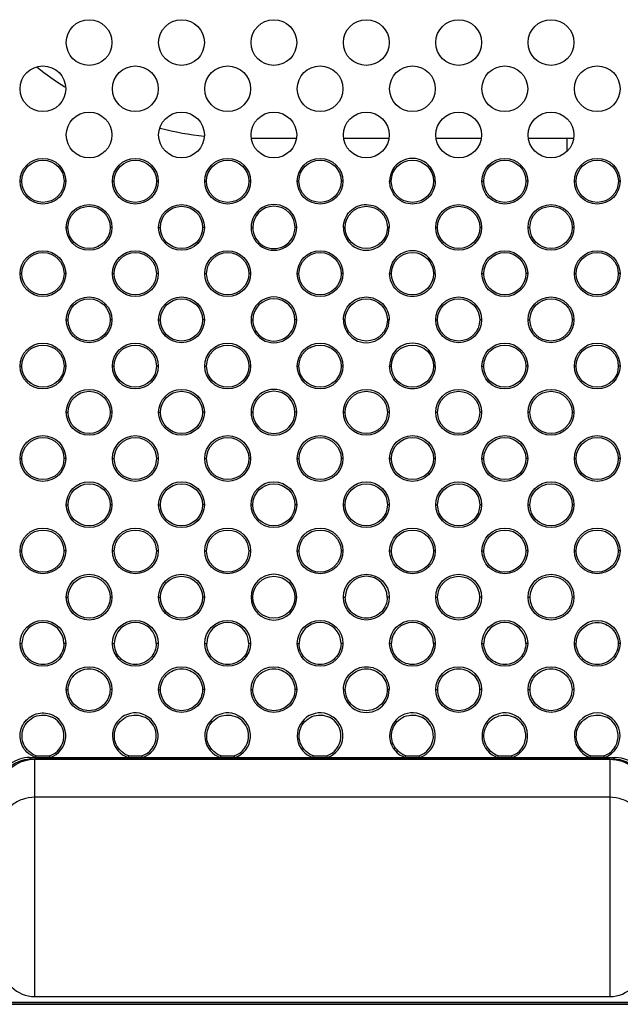
# Model space of a CAD drawing. Units: millimetres. Extents: x 47 to 756, y 170 to 506.
# Drawn here: x 691 to 709, y 256 to 286 of the extents above; entities that cross this region are included whole.
import ezdxf

# ---------------------------------------------------------------- set-up
doc = ezdxf.new("R2010")
doc.units = ezdxf.units.MM
doc.header["$LTSCALE"] = 46.255
for name, color, linetype in [('IT83-BACK-MAINBODY_SOLIDLINE', 7, 'CONTINUOUS'), ('IT83-FRONT-MAINBODY_SOLIDLINE', 7, 'CONTINUOUS'), ('SPEAKER-28X40X7_SOLIDLINE', 7, 'CONTINUOUS'), ('SVP3360_RUB-BODY_SOLIDLINE', 7, 'CONTINUOUS')]:
    doc.layers.add(name, color=color, linetype=linetype)

msp = doc.modelspace()

# ---------------------------------------------------------------- linework, layer by layer
at = {"layer": 'IT83-BACK-MAINBODY_SOLIDLINE', "color": 7, "linetype": 'Continuous'}
for p, q in [((690.762, 281.226), (690.815, 281.226)), ((692.162, 281.226), (692.109, 281.226)), ((693.591, 281.226), (693.644, 281.226)), ((694.991, 281.226), (694.938, 281.226)), ((696.419, 281.226), (696.472, 281.226)), ((697.819, 281.226), (697.766, 281.226)), ((699.248, 281.226), (699.301, 281.226)), ((700.648, 281.226), (700.594, 281.226)), ((703.476, 281.226), (703.423, 281.226)), ((704.904, 281.226), (704.958, 281.226)), ((706.304, 281.226), (706.251, 281.226)), ((707.733, 281.226), (707.786, 281.226)), ((709.133, 281.226), (709.08, 281.226)), ((692.177, 279.812), (692.23, 279.812)), ((693.577, 279.812), (693.523, 279.812)), ((695.005, 279.812), (695.058, 279.812)), ((696.405, 279.812), (696.352, 279.812)), ((697.833, 279.812), (697.887, 279.812)), ((699.233, 279.812), (699.18, 279.812)), ((700.662, 279.812), (700.715, 279.812)), ((702.062, 279.812), (702.008, 279.812)), ((703.49, 279.812), (703.544, 279.812)), ((704.89, 279.812), (704.837, 279.812)), ((706.319, 279.812), (706.372, 279.812)), ((707.719, 279.812), (707.665, 279.812)), ((690.762, 278.398), (690.816, 278.398)), ((692.162, 278.398), (692.109, 278.398)), ((693.591, 278.398), (693.644, 278.398)), ((694.991, 278.398), (694.937, 278.398)), ((696.419, 278.398), (696.473, 278.398)), ((697.819, 278.398), (697.766, 278.398)), ((699.248, 278.398), (699.301, 278.398)), ((700.648, 278.398), (700.594, 278.398)), ((703.476, 278.398), (703.422, 278.398)), ((704.904, 278.398), (704.958, 278.398)), ((706.304, 278.398), (706.251, 278.398)), ((707.733, 278.398), (707.786, 278.398)), ((709.133, 278.398), (709.079, 278.398)), ((692.177, 276.984), (692.23, 276.984)), ((693.577, 276.984), (693.523, 276.984)), ((695.005, 276.984), (695.059, 276.984)), ((696.405, 276.984), (696.351, 276.984)), ((697.833, 276.984), (697.887, 276.984)), ((699.233, 276.984), (699.18, 276.984)), ((700.662, 276.984), (700.716, 276.984)), ((702.062, 276.984), (702.008, 276.983)), ((703.49, 276.984), (703.544, 276.984)), ((704.89, 276.984), (704.836, 276.984)), ((706.319, 276.984), (706.372, 276.984)), ((707.719, 276.984), (707.665, 276.984)), ((690.762, 275.57), (690.816, 275.57)), ((692.162, 275.57), (692.108, 275.57)), ((693.591, 275.57), (693.645, 275.57)), ((694.991, 275.57), (694.937, 275.57)), ((696.419, 275.57), (696.473, 275.57)), ((697.819, 275.57), (697.765, 275.57)), ((699.248, 275.57), (699.302, 275.57)), ((700.648, 275.57), (700.593, 275.57)), ((702.076, 275.57), (702.13, 275.57)), ((703.476, 275.57), (703.422, 275.57)), ((704.904, 275.57), (704.959, 275.57)), ((706.304, 275.57), (706.25, 275.57)), ((707.733, 275.57), (707.787, 275.57)), ((709.133, 275.57), (709.079, 275.57)), ((692.177, 274.155), (692.231, 274.155)), ((693.577, 274.155), (693.522, 274.155)), ((695.005, 274.155), (695.059, 274.155)), ((696.405, 274.155), (696.35, 274.155)), ((697.833, 274.155), (697.888, 274.155)), ((699.233, 274.155), (699.179, 274.155)), ((700.662, 274.155), (700.716, 274.155)), ((702.062, 274.155), (702.007, 274.155)), ((703.49, 274.155), (703.545, 274.155)), ((704.89, 274.155), (704.836, 274.155)), ((706.319, 274.155), (706.373, 274.155)), ((690.762, 272.741), (690.817, 272.741)), ((692.162, 272.741), (692.107, 272.741)), ((693.591, 272.741), (693.646, 272.741)), ((694.991, 272.741), (694.936, 272.741)), ((696.419, 272.741), (696.474, 272.741)), ((697.819, 272.741), (697.764, 272.741)), ((699.248, 272.741), (699.303, 272.741)), ((700.648, 272.741), (700.593, 272.741)), ((702.076, 272.741), (702.131, 272.742)), ((703.476, 272.741), (703.421, 272.741)), ((704.904, 272.741), (704.959, 272.741)), ((706.304, 272.741), (706.249, 272.741)), ((707.733, 272.741), (707.788, 272.741)), ((709.133, 272.741), (709.078, 272.741)), ((692.177, 271.327), (692.232, 271.327)), ((693.577, 271.327), (693.521, 271.327)), ((695.005, 271.327), (695.06, 271.327)), ((696.405, 271.327), (696.349, 271.327)), ((697.833, 271.327), (697.889, 271.327)), ((699.233, 271.327), (699.178, 271.327)), ((700.662, 271.327), (700.717, 271.327)), ((703.49, 271.327), (703.546, 271.327)), ((704.89, 271.327), (704.835, 271.327)), ((706.319, 271.327), (706.374, 271.327)), ((707.719, 271.327), (707.663, 271.327)), ((690.762, 269.913), (690.818, 269.913)), ((692.162, 269.913), (692.106, 269.913)), ((693.591, 269.913), (693.647, 269.913)), ((694.991, 269.913), (694.935, 269.913)), ((696.419, 269.913), (696.475, 269.913)), ((697.819, 269.913), (697.763, 269.913)), ((699.248, 269.913), (699.304, 269.913)), ((700.648, 269.913), (700.592, 269.913)), ((703.476, 269.913), (703.42, 269.913)), ((704.904, 269.913), (704.96, 269.913)), ((706.304, 269.913), (706.248, 269.913)), ((707.733, 269.913), (707.789, 269.913)), ((709.133, 269.913), (709.077, 269.913)), ((692.177, 268.498), (692.233, 268.498)), ((693.577, 268.498), (693.52, 268.498)), ((695.005, 268.498), (695.062, 268.498)), ((696.405, 268.498), (696.348, 268.498)), ((697.833, 268.498), (697.89, 268.498)), ((699.233, 268.498), (699.177, 268.498)), ((700.662, 268.498), (700.718, 268.498)), ((702.062, 268.498), (702.005, 268.498)), ((703.49, 268.498), (703.547, 268.498)), ((704.89, 268.498), (704.834, 268.498)), ((706.319, 268.498), (706.375, 268.498)), ((707.719, 268.498), (707.662, 268.498)), ((690.762, 267.084), (690.82, 267.084)), ((692.162, 267.084), (692.105, 267.084)), ((693.591, 267.084), (693.648, 267.084)), ((694.991, 267.084), (694.933, 267.084)), ((696.419, 267.084), (696.476, 267.084)), ((697.819, 267.084), (697.762, 267.084)), ((699.248, 267.084), (699.305, 267.084)), ((700.648, 267.084), (700.59, 267.084)), ((703.476, 267.084), (703.419, 267.084)), ((704.904, 267.084), (704.962, 267.084)), ((706.304, 267.084), (706.247, 267.084)), ((707.733, 267.084), (707.79, 267.084)), ((709.133, 267.084), (709.076, 267.084)), ((692.177, 265.67), (692.235, 265.67)), ((693.577, 265.67), (693.518, 265.67)), ((695.005, 265.67), (695.063, 265.67)), ((696.405, 265.67), (696.347, 265.67)), ((697.833, 265.67), (697.891, 265.67)), ((699.233, 265.67), (699.175, 265.67)), ((700.662, 265.67), (700.72, 265.67)), ((702.062, 265.67), (702.004, 265.67)), ((703.49, 265.67), (703.548, 265.67)), ((704.89, 265.67), (704.832, 265.67)), ((706.319, 265.67), (706.377, 265.67)), ((707.719, 265.67), (707.661, 265.67)), ((691.242, 263.591), (691.26, 263.643)), ((691.682, 263.591), (691.665, 263.643)), ((694.071, 263.591), (694.088, 263.643)), ((694.511, 263.591), (694.493, 263.643)), ((696.899, 263.591), (696.917, 263.643)), ((697.339, 263.591), (697.322, 263.643)), ((699.728, 263.591), (699.745, 263.643)), ((700.167, 263.591), (700.15, 263.643)), ((702.556, 263.591), (702.573, 263.643)), ((702.996, 263.591), (702.979, 263.643)), ((705.385, 263.591), (705.402, 263.643)), ((705.824, 263.591), (705.807, 263.643)), ((708.213, 263.591), (708.23, 263.643)), ((708.653, 263.591), (708.636, 263.643)), ((691.048, 263.591), (691.242, 263.591)), ((691.048, 263.591), (691.091, 263.539)), ((691.091, 263.539), (708.938, 263.539)), ((691.682, 263.591), (694.071, 263.591)), ((694.511, 263.591), (696.899, 263.591)), ((697.339, 263.591), (699.728, 263.591)), ((700.167, 263.591), (702.556, 263.591)), ((702.996, 263.591), (705.385, 263.591)), ((705.824, 263.591), (708.213, 263.591)), ((708.653, 263.591), (708.981, 263.591)), ((708.938, 263.539), (708.981, 263.591))]:
    msp.add_line(p, q, dxfattribs=at)
for centre, radius in [((692.876, 285.469), 0.7), ((695.705, 285.469), 0.7), ((698.533, 285.469), 0.7), ((701.362, 285.469), 0.7), ((704.19, 285.469), 0.7), ((707.019, 285.469), 0.7), ((691.462, 284.055), 0.7), ((694.291, 284.055), 0.7), ((697.119, 284.055), 0.7), ((699.948, 284.055), 0.7), ((702.776, 284.055), 0.7), ((705.604, 284.055), 0.7), ((708.433, 284.055), 0.7), ((692.876, 282.641), 0.7), ((695.705, 282.641), 0.7), ((698.533, 282.641), 0.7), ((701.362, 282.641), 0.7), ((704.19, 282.641), 0.7), ((707.019, 282.641), 0.7), ((691.462, 281.226), 0.7), ((691.462, 281.226), 0.647), ((694.291, 281.226), 0.7), ((694.291, 281.226), 0.647), ((697.119, 281.226), 0.7), ((697.119, 281.226), 0.647), ((699.948, 281.226), 0.7), ((699.948, 281.226), 0.647), ((702.776, 281.226), 0.647), ((705.604, 281.226), 0.7), ((705.604, 281.226), 0.647), ((708.433, 281.226), 0.7), ((708.433, 281.225), 0.647), ((692.876, 279.812), 0.7), ((695.705, 279.812), 0.7), ((704.19, 279.812), 0.7), ((707.019, 279.812), 0.7), ((692.876, 279.811), 0.647), ((695.705, 279.811), 0.647), ((701.362, 279.811), 0.647), ((704.19, 279.811), 0.647), ((707.019, 279.811), 0.647), ((691.462, 278.398), 0.7), ((691.462, 278.397), 0.646), ((694.291, 278.398), 0.7), ((694.291, 278.397), 0.646), ((697.119, 278.398), 0.7), ((697.119, 278.397), 0.646), ((699.948, 278.398), 0.7), ((699.948, 278.397), 0.646), ((702.776, 278.397), 0.646), ((705.604, 278.398), 0.7), ((705.604, 278.397), 0.646), ((708.433, 278.398), 0.7), ((708.433, 278.397), 0.646), ((692.876, 276.984), 0.7), ((692.876, 276.982), 0.646), ((695.705, 276.984), 0.7), ((695.705, 276.982), 0.646), ((701.362, 276.982), 0.646), ((704.19, 276.984), 0.7), ((704.19, 276.982), 0.646), ((707.019, 276.984), 0.7), ((707.019, 276.982), 0.646), ((691.462, 275.57), 0.7), ((691.462, 275.568), 0.646), ((694.291, 275.57), 0.7), ((694.291, 275.568), 0.646), ((697.119, 275.57), 0.7), ((697.119, 275.568), 0.646), ((699.948, 275.57), 0.7), ((699.948, 275.568), 0.646), ((702.776, 275.568), 0.646), ((705.604, 275.57), 0.7), ((705.604, 275.568), 0.646), ((708.433, 275.57), 0.7), ((708.433, 275.568), 0.646), ((692.876, 274.155), 0.7), ((692.876, 274.153), 0.645), ((695.705, 274.155), 0.7), ((695.705, 274.153), 0.645), ((701.362, 274.155), 0.7), ((701.362, 274.153), 0.645), ((704.19, 274.155), 0.7), ((704.19, 274.153), 0.645), ((707.019, 274.155), 0.7), ((707.019, 274.153), 0.645), ((691.462, 272.741), 0.7), ((691.462, 272.739), 0.645), ((694.291, 272.741), 0.7), ((694.291, 272.739), 0.645), ((697.119, 272.741), 0.7), ((697.119, 272.739), 0.645), ((699.948, 272.741), 0.7), ((699.948, 272.739), 0.645), ((702.776, 272.741), 0.7), ((702.776, 272.739), 0.645), ((705.604, 272.741), 0.7), ((705.604, 272.739), 0.645), ((708.433, 272.741), 0.7), ((708.433, 272.739), 0.645), ((692.876, 271.327), 0.7), ((692.876, 271.324), 0.645), ((695.705, 271.327), 0.7), ((695.705, 271.324), 0.645), ((698.533, 271.327), 0.7), ((698.533, 271.324), 0.645), ((701.362, 271.327), 0.7), ((701.362, 271.324), 0.645), ((704.19, 271.327), 0.7), ((704.19, 271.324), 0.645), ((707.019, 271.327), 0.7), ((707.019, 271.324), 0.645), ((691.462, 269.913), 0.7), ((694.291, 269.913), 0.7), ((697.119, 269.913), 0.7), ((699.948, 269.913), 0.7), ((702.776, 269.913), 0.7), ((705.604, 269.913), 0.7), ((708.433, 269.913), 0.7), ((691.462, 269.909), 0.644), ((694.291, 269.909), 0.644), ((697.119, 269.909), 0.644), ((699.948, 269.909), 0.644), ((702.776, 269.909), 0.644), ((705.604, 269.909), 0.644), ((708.433, 269.909), 0.644), ((692.876, 268.498), 0.7), ((692.876, 268.495), 0.643), ((695.705, 268.498), 0.7), ((695.705, 268.495), 0.643), ((698.533, 268.495), 0.643), ((701.362, 268.498), 0.7), ((704.19, 268.498), 0.7), ((704.19, 268.495), 0.643), ((707.019, 268.498), 0.7), ((707.019, 268.495), 0.643), ((691.462, 267.084), 0.7), ((694.291, 267.084), 0.7), ((697.119, 267.084), 0.7), ((699.948, 267.084), 0.7), ((702.776, 267.084), 0.7), ((705.604, 267.084), 0.7), ((708.433, 267.084), 0.7), ((692.876, 265.67), 0.7), ((695.705, 265.67), 0.7), ((698.533, 265.67), 0.7), ((704.19, 265.67), 0.7), ((707.019, 265.67), 0.7)]:
    msp.add_circle(centre, radius, dxfattribs=at)
for centre, radius, start, end in [((702.776, 281.226), 0.7, 359.9988, 180.0012), ((698.533, 279.812), 0.7, 359.9987, 180.0013), ((698.533, 279.811), 0.647, 0.0963, 179.9037), ((698.533, 279.812), 0.7, 179.9987, 0.0013), ((698.533, 279.811), 0.647, 179.8951, 0.1049), ((701.362, 279.812), 0.7, 179.9995, 0.0005), ((702.776, 278.398), 0.7, 359.9989, 180.0011), ((698.533, 276.984), 0.7, 359.999, 180.001), ((698.533, 276.982), 0.646, 0.1451, 179.8549), ((698.533, 276.984), 0.7, 179.999, 0.001), ((698.533, 276.982), 0.646, 179.851, 0.149), ((701.362, 276.984), 0.7, 179.9992, 0.0008), ((702.776, 275.57), 0.7, 359.999, 180.001), ((698.533, 274.155), 0.7, 359.9995, 180.0005), ((698.533, 274.153), 0.645, 0.1981, 179.8019), ((698.533, 274.155), 0.7, 179.9995, 0.0005), ((698.533, 274.153), 0.645, 179.8047, 0.1953), ((698.533, 268.498), 0.7, 0.0011, 179.9989), ((701.362, 268.495), 0.643, 0.3244, 179.6756), ((698.533, 268.498), 0.7, 180.0011, 359.9989), ((691.462, 267.08), 0.643, 0.3617, 179.6383), ((694.291, 267.08), 0.643, 0.3617, 179.6383), ((697.119, 267.08), 0.643, 0.3617, 179.6383), ((699.948, 267.08), 0.643, 0.3617, 179.6383), ((702.776, 267.08), 0.643, 0.3615, 178.5812), ((705.604, 267.08), 0.643, 0.3618, 179.6383), ((701.362, 265.67), 0.7, 179.9989, 0.0011), ((691.462, 264.256), 0.7, 288.3368, 63.3514), ((694.291, 264.256), 0.7, 63.3935, 251.6872), ((694.29, 264.256), 0.7, 288.3368, 63.3518), ((697.119, 264.256), 0.7, 63.3926, 251.6873), ((697.119, 264.256), 0.7, 288.3368, 63.3509), ((699.948, 264.256), 0.7, 63.3925, 251.6872), ((699.947, 264.256), 0.7, 288.3368, 63.3508), ((702.776, 264.256), 0.7, 63.3635, 251.6872), ((702.776, 264.256), 0.7, 288.336, 63.3225), ((705.605, 264.256), 0.7, 63.3975, 251.6873), ((705.604, 264.256), 0.7, 288.3393, 63.3544), ((708.433, 264.256), 0.7, 288.3038, 251.696), ((691.463, 264.251), 0.641, 288.4079, 63.4902), ((694.291, 264.251), 0.641, 288.4079, 63.4906), ((697.119, 264.251), 0.641, 288.4079, 63.4896), ((699.948, 264.251), 0.641, 288.4079, 63.4894), ((702.776, 264.251), 0.641, 288.4077, 63.4676), ((705.605, 264.251), 0.641, 288.4087, 63.4972), ((708.433, 264.251), 0.641, 288.4076, 63.1032), ((691.462, 277.849), 14.208, 269.1827, 270.8173), ((694.291, 277.849), 14.208, 269.1827, 270.8173), ((697.119, 277.849), 14.208, 269.1827, 270.8173), ((699.948, 277.849), 14.207, 269.1827, 270.8173), ((702.776, 277.849), 14.208, 269.1827, 270.8172), ((705.604, 277.849), 14.207, 269.1829, 270.8175), ((708.433, 277.833), 14.191, 269.1823, 270.8187), ((691.462, 298.277), 34.686, 269.6369, 270.3631), ((694.291, 298.277), 34.686, 269.6369, 270.3631), ((697.119, 298.277), 34.686, 269.6369, 270.3631), ((699.948, 298.276), 34.686, 269.6369, 270.3631), ((702.776, 298.277), 34.686, 269.6368, 270.3631), ((705.604, 298.277), 34.686, 269.637, 270.3633), ((708.433, 298.226), 34.635, 269.6367, 270.364)]:
    msp.add_arc(centre, radius, start, end, dxfattribs=at)
for centre, major_axis, start_param, end_param in [((691.115, 262.51), (-0.368, 0.966), -0.352298, 1.193789), ((708.914, 262.51), (0.368, 0.966), -1.193789, 0.352298)]:
    msp.add_ellipse(centre, major_axis=major_axis, ratio=0.963586, start_param=start_param, end_param=end_param, dxfattribs=at)
for points in [[(702.076, 281.226), (702.094, 281.226), (702.111, 281.228), (702.129, 281.228)], [(702.076, 278.398), (702.094, 278.398), (702.112, 278.399), (702.13, 278.399)], [(707.719, 274.155), (707.7, 274.157), (707.682, 274.151), (707.664, 274.15)], [(702.062, 271.327), (702.043, 271.327), (702.025, 271.326), (702.006, 271.326)], [(702.076, 269.913), (702.095, 269.912), (702.113, 269.913), (702.132, 269.913)], [(702.076, 267.084), (702.095, 267.08), (702.114, 267.094), (702.134, 267.096)], [(691.242, 263.591), (691.143, 263.624), (691.048, 263.682), (690.973, 263.755)], [(691.048, 263.591), (690.845, 263.591), (690.633, 263.521), (690.47, 263.4)]]:
    msp.add_open_spline(points, degree=3, dxfattribs=at)
for points, knots in [([(703.476, 281.226), (703.476, 281.047), (703.324, 280.674), (702.775, 280.453), (702.228, 280.675), (702.076, 281.047), (702.076, 281.226)], [0, 0, 0, 0, 0.250835, 0.500817, 0.749061, 1, 1, 1, 1]), ([(700.662, 279.812), (700.662, 279.991), (700.814, 280.364), (701.363, 280.586), (701.91, 280.363), (702.062, 279.992), (702.062, 279.812)], [0, 0, 0, 0, 0.250925, 0.500785, 0.748848, 1, 1, 1, 1]), ([(703.476, 278.398), (703.476, 278.219), (703.323, 277.846), (702.775, 277.624), (702.228, 277.847), (702.076, 278.218), (702.076, 278.398)], [0, 0, 0, 0, 0.251166, 0.500691, 0.748525, 1, 1, 1, 1]), ([(700.662, 276.984), (700.662, 277.163), (700.815, 277.536), (701.363, 277.757), (701.909, 277.535), (702.062, 277.163), (702.062, 276.984)], [0, 0, 0, 0, 0.251369, 0.500764, 0.748398, 1, 1, 1, 1]), ([(703.476, 275.57), (703.476, 275.39), (703.323, 275.017), (702.776, 274.796), (702.229, 275.017), (702.076, 275.389), (702.076, 275.57)], [0, 0, 0, 0, 0.251662, 0.500521, 0.747772, 1, 1, 1, 1]), ([(702.005, 268.498), (702.006, 268.337), (701.872, 267.994), (701.362, 267.779), (700.852, 267.994), (700.718, 268.337), (700.718, 268.498)], [0, 0, 0, 0, 0.244747, 0.500041, 0.755333, 1, 1, 1, 1]), ([(707.79, 267.084), (707.791, 267.244), (707.927, 267.582), (708.433, 267.795), (708.939, 267.582), (709.075, 267.244), (709.076, 267.084)], [0, 0, 0, 0, 0.244042, 0.500063, 0.756113, 1, 1, 1, 1]), ([(692.105, 267.084), (692.106, 266.924), (691.973, 266.581), (691.462, 266.365), (690.952, 266.581), (690.819, 266.924), (690.82, 267.084)], [0, 0, 0, 0, 0.243825, 0.500054, 0.756281, 1, 1, 1, 1]), ([(694.933, 267.084), (694.934, 266.924), (694.801, 266.581), (694.291, 266.365), (693.78, 266.581), (693.647, 266.924), (693.648, 267.084)], [0, 0, 0, 0, 0.243825, 0.500054, 0.756281, 1, 1, 1, 1]), ([(697.762, 267.084), (697.763, 266.924), (697.629, 266.581), (697.119, 266.365), (696.609, 266.581), (696.476, 266.924), (696.476, 267.084)], [0, 0, 0, 0, 0.243808, 0.500018, 0.756223, 1, 1, 1, 1]), ([(700.59, 267.084), (700.591, 266.924), (700.458, 266.581), (699.947, 266.365), (699.437, 266.581), (699.304, 266.924), (699.305, 267.084)], [0, 0, 0, 0, 0.243825, 0.500053, 0.756281, 1, 1, 1, 1]), ([(703.419, 267.084), (703.42, 266.923), (703.285, 266.578), (702.769, 266.364), (702.258, 266.588), (702.13, 266.935), (702.134, 267.096)], [0, 0, 0, 0, 0.243897, 0.500255, 0.756336, 1, 1, 1, 1]), ([(706.247, 267.084), (706.248, 266.924), (706.115, 266.581), (705.604, 266.365), (705.094, 266.581), (704.961, 266.924), (704.962, 267.084)], [0, 0, 0, 0, 0.243828, 0.500048, 0.75628, 1, 1, 1, 1]), ([(709.076, 267.084), (709.076, 266.924), (708.943, 266.581), (708.433, 266.365), (707.923, 266.581), (707.789, 266.924), (707.79, 267.084)], [0, 0, 0, 0, 0.243767, 0.499975, 0.756202, 1, 1, 1, 1]), ([(700.662, 265.67), (700.662, 265.852), (700.818, 266.225), (701.361, 266.441), (701.906, 266.226), (702.062, 265.853), (702.062, 265.67)], [0, 0, 0, 0, 0.254995, 0.500083, 0.744182, 1, 1, 1, 1]), ([(692.235, 265.67), (692.236, 265.829), (692.37, 266.167), (692.877, 266.38), (693.383, 266.166), (693.517, 265.828), (693.518, 265.67)], [0, 0, 0, 0, 0.242981, 0.500056, 0.757127, 1, 1, 1, 1]), ([(695.063, 265.67), (695.064, 265.829), (695.199, 266.167), (695.705, 266.38), (696.211, 266.166), (696.346, 265.828), (696.347, 265.67)], [0, 0, 0, 0, 0.242987, 0.50006, 0.757133, 1, 1, 1, 1]), ([(697.891, 265.67), (697.893, 265.829), (698.027, 266.167), (698.533, 266.38), (699.04, 266.166), (699.174, 265.828), (699.175, 265.67)], [0, 0, 0, 0, 0.242981, 0.500056, 0.757127, 1, 1, 1, 1]), ([(700.72, 265.67), (700.721, 265.828), (700.856, 266.167), (701.362, 266.38), (701.868, 266.166), (702.003, 265.828), (702.004, 265.67)], [0, 0, 0, 0, 0.242965, 0.500022, 0.757082, 1, 1, 1, 1]), ([(703.548, 265.67), (703.549, 265.829), (703.684, 266.167), (704.19, 266.38), (704.696, 266.166), (704.831, 265.828), (704.832, 265.67)], [0, 0, 0, 0, 0.242982, 0.500054, 0.757127, 1, 1, 1, 1]), ([(706.377, 265.67), (706.378, 265.828), (706.512, 266.167), (707.019, 266.38), (707.525, 266.167), (707.659, 265.828), (707.661, 265.67)], [0, 0, 0, 0, 0.242954, 0.500005, 0.757055, 1, 1, 1, 1]), ([(693.518, 265.67), (693.519, 265.51), (693.387, 265.168), (692.876, 264.95), (692.366, 265.168), (692.234, 265.51), (692.235, 265.67)], [0, 0, 0, 0, 0.242796, 0.500058, 0.757318, 1, 1, 1, 1]), ([(696.347, 265.67), (696.348, 265.51), (696.216, 265.168), (695.705, 264.95), (695.194, 265.168), (695.062, 265.51), (695.063, 265.67)], [0, 0, 0, 0, 0.242803, 0.500066, 0.757319, 1, 1, 1, 1]), ([(699.175, 265.67), (699.176, 265.51), (699.044, 265.168), (698.533, 264.95), (698.023, 265.168), (697.89, 265.51), (697.891, 265.67)], [0, 0, 0, 0, 0.242796, 0.500058, 0.757318, 1, 1, 1, 1]), ([(702.004, 265.67), (702.005, 265.51), (701.872, 265.168), (701.362, 264.95), (700.851, 265.168), (700.719, 265.51), (700.72, 265.67)], [0, 0, 0, 0, 0.242766, 0.50004, 0.757308, 1, 1, 1, 1]), ([(704.832, 265.67), (704.833, 265.51), (704.701, 265.168), (704.19, 264.95), (703.68, 265.168), (703.547, 265.51), (703.548, 265.67)], [0, 0, 0, 0, 0.242795, 0.500058, 0.757317, 1, 1, 1, 1]), ([(707.661, 265.67), (707.662, 265.51), (707.529, 265.168), (707.019, 264.95), (706.508, 265.168), (706.376, 265.51), (706.377, 265.67)], [0, 0, 0, 0, 0.242795, 0.500063, 0.757324, 1, 1, 1, 1]), ([(690.973, 263.755), (690.854, 263.872), (690.697, 264.208), (690.86, 264.721), (691.3, 264.995), (691.638, 264.951), (691.776, 264.882)], [0, 0, 0, 0, 0.258005, 0.517413, 0.761661, 1, 1, 1, 1]), ([(691.26, 263.643), (691.098, 263.697), (690.815, 263.949), (690.797, 264.504), (691.187, 264.919), (691.589, 264.904), (691.749, 264.824)], [0, 0, 0, 0, 0.250157, 0.488462, 0.737934, 1, 1, 1, 1]), ([(694.088, 263.643), (693.926, 263.697), (693.643, 263.949), (693.625, 264.504), (694.016, 264.919), (694.417, 264.904), (694.577, 264.824)], [0, 0, 0, 0, 0.250157, 0.488462, 0.737934, 1, 1, 1, 1]), ([(696.917, 263.643), (696.755, 263.697), (696.472, 263.949), (696.454, 264.504), (696.844, 264.919), (697.246, 264.904), (697.405, 264.824)], [0, 0, 0, 0, 0.250157, 0.488462, 0.737934, 1, 1, 1, 1]), ([(699.745, 263.643), (699.583, 263.697), (699.3, 263.949), (699.282, 264.504), (699.673, 264.919), (700.074, 264.904), (700.234, 264.824)], [0, 0, 0, 0, 0.250157, 0.488462, 0.737934, 1, 1, 1, 1]), ([(702.573, 263.643), (702.412, 263.697), (702.128, 263.949), (702.111, 264.504), (702.501, 264.92), (702.903, 264.904), (703.063, 264.824)], [0, 0, 0, 0, 0.250155, 0.488459, 0.737936, 1, 1, 1, 1]), ([(705.402, 263.643), (705.24, 263.697), (704.957, 263.949), (704.939, 264.503), (705.329, 264.919), (705.731, 264.904), (705.891, 264.824)], [0, 0, 0, 0, 0.250159, 0.48846, 0.737928, 1, 1, 1, 1]), ([(708.23, 263.643), (708.068, 263.697), (707.785, 263.949), (707.768, 264.505), (708.161, 264.921), (708.563, 264.903), (708.723, 264.822)], [0, 0, 0, 0, 0.249946, 0.48826, 0.737882, 1, 1, 1, 1]), ([(709.961, 262.592), (709.961, 262.835), (709.771, 263.361), (709.243, 263.591), (708.981, 263.591)], [0, 0, 0, 0, 0.481315, 1, 1, 1, 1]), ([(754.127, 257.682), (753.77, 257.3), (753.123, 256.807), (752.131, 256.38), (751.448, 256.207), (750.766, 256.111), (749.445, 256.093), (746.056, 256.092), (738.704, 256.091), (725.254, 256.092), (703.398, 256.091), (670.719, 256.092), (645.056, 256.091), (630.015, 256.091)], [0, 0, 0, 0, 0.012594, 0.019138, 0.02595, 0.029486, 0.035714, 0.057727, 0.111169, 0.212783, 0.381769, 0.637662, 1, 1, 1, 1]), ([(630.015, 256.055), (640.022, 256.055), (655.033, 256.055), (675.049, 256.055), (690.06, 256.055), (705.071, 256.055), (717.581, 256.055), (727.588, 256.055), (735.094, 256.055), (741.349, 256.053), (746.353, 256.057), (748.855, 256.051), (750.105, 256.066)], [0, 0, 0, 0, 0.25, 0.375, 0.5, 0.625, 0.75, 0.8125, 0.875, 0.9375, 0.96875, 1, 1, 1, 1])]:
    msp.add_open_spline(points, degree=3, knots=knots, dxfattribs=at)
at = {"layer": 'IT83-FRONT-MAINBODY_SOLIDLINE', "color": 7, "linetype": 'Continuous'}
msp.add_line((509.515, 256.039), (750.515, 256.039), dxfattribs=at)
at = {"layer": 'SPEAKER-28X40X7_SOLIDLINE', "color": 7, "linetype": 'Continuous'}
for p, q in [((697.857, 282.539), (699.21, 282.539)), ((700.685, 282.539), (702.038, 282.539)), ((703.514, 282.539), (704.867, 282.539)), ((706.342, 282.539), (707.515, 282.539)), ((707.515, 282.168), (707.515, 282.539))]:
    msp.add_line(p, q, dxfattribs=at)
for centre, start, end in [((697.515, 292.539), 231.4753, 237.4039), ((697.515, 292.539), 255.7558, 263.6001), ((707.515, 292.539), 270, 271.0676)]:
    msp.add_arc(centre, 10, start, end, dxfattribs=at)
at = {"layer": 'SVP3360_RUB-BODY_SOLIDLINE', "color": 7, "linetype": 'Continuous'}
for p, q in [((708.815, 263.539), (691.215, 263.539)), ((691.215, 256.275), (691.215, 263.539)), ((708.815, 263.539), (708.815, 256.275)), ((708.815, 262.373), (691.215, 262.373)), ((691.215, 256.275), (708.815, 256.275))]:
    msp.add_line(p, q, dxfattribs=at)
for centre, start, end in [((691.215, 257.275), 180, 270), ((708.815, 257.275), 270, 360)]:
    msp.add_arc(centre, 1, start, end, dxfattribs=at)
for points, knots in [([(690.314, 263.059), (690.363, 263.147), (690.501, 263.308), (690.682, 263.415), (690.781, 263.455)], [0, 0, 0, 0, 0.486504, 1, 1, 1, 1]), ([(690.781, 263.455), (690.815, 263.469), (690.954, 263.518), (691.103, 263.539), (691.215, 263.539)], [0, 0, 0, 0, 0.247559, 1, 1, 1, 1]), ([(708.815, 263.539), (708.944, 263.539), (709.2, 263.497), (709.48, 263.342), (709.65, 263.167), (709.743, 263.02), (709.801, 262.859), (709.815, 262.747), (709.815, 262.691)], [0, 0, 0, 0, 0.267908, 0.525307, 0.648756, 0.768385, 0.885034, 1, 1, 1, 1]), ([(691.215, 262.373), (691.085, 262.373), (690.83, 262.331), (690.549, 262.176), (690.379, 262.002), (690.286, 261.854), (690.228, 261.693), (690.215, 261.581), (690.215, 261.525)], [0, 0, 0, 0, 0.267908, 0.525307, 0.648756, 0.768385, 0.885034, 1, 1, 1, 1]), ([(709.815, 261.525), (709.815, 261.581), (709.801, 261.693), (709.743, 261.854), (709.65, 262.002), (709.48, 262.176), (709.2, 262.331), (708.944, 262.373), (708.815, 262.373)], [0, 0, 0, 0, 0.114966, 0.231615, 0.351244, 0.474693, 0.732092, 1, 1, 1, 1])]:
    msp.add_open_spline(points, degree=3, knots=knots, dxfattribs=at)

doc.saveas('drawing.dxf')
